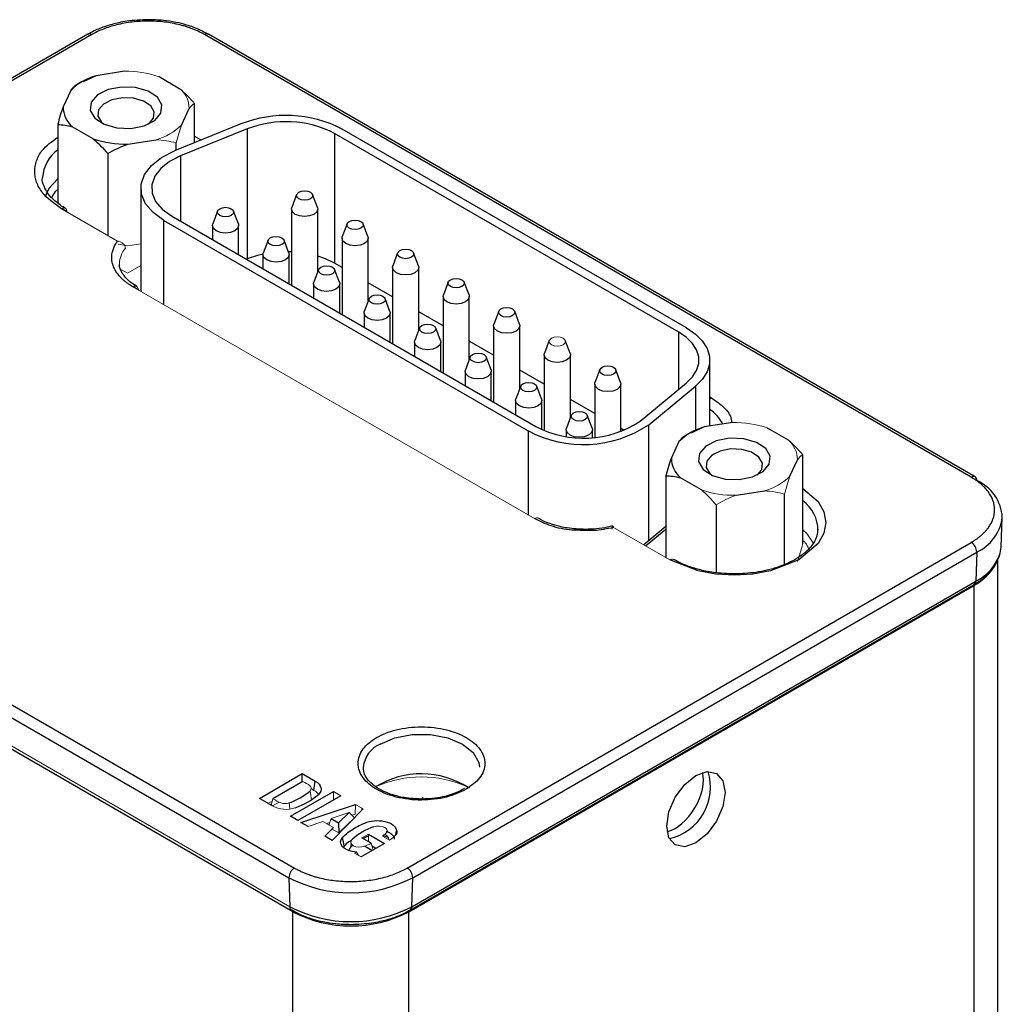
# Model space of a CAD drawing. Units: inches. Extents: x 1.5 to 16.8, y 0.9 to 10.
# Drawn here: x 14.8 to 15.5, y 6.9 to 7.7 of the extents above; entities that cross this region are included whole.
import ezdxf

# ---------------------------------------------------------------- set-up
doc = ezdxf.new("R2010")
doc.units = ezdxf.units.IN
doc.header["$MEASUREMENT"] = 0

msp = doc.modelspace()

# ---------------------------------------------------------------- linework, layer by layer
at = {"color": 7, "linetype": 'Continuous', "lineweight": 25}
for p, q in [((14.84755, 7.6797), (14.41744, 7.4314)), ((14.9393, 7.67978), (14.93946, 7.6797)), ((15.52407, 7.34221), (14.93946, 7.6797)), ((14.8505, 7.67941), (14.42039, 7.43111)), ((15.52112, 7.34191), (14.9365, 7.67941)), ((14.87536, 7.65142), (14.85369, 7.64807)), ((14.84262, 7.64329), (14.83845, 7.64088)), ((14.85369, 7.64807), (14.8438, 7.6434)), ((14.90175, 7.64734), (14.91762, 7.63818)), ((14.83437, 7.63691), (14.82856, 7.6244)), ((14.91888, 7.61043), (14.92469, 7.62294)), ((14.92877, 7.59697), (14.92877, 7.62692)), ((14.82448, 7.61078), (14.82448, 7.55106)), ((14.8515, 7.60001), (14.83563, 7.60917)), ((14.96425, 7.61131), (14.91351, 7.5908)), ((14.96896, 7.60744), (14.91822, 7.58693)), ((14.96896, 7.60744), (14.96896, 7.50847)), ((15.30404, 7.45577), (15.04135, 7.60742)), ((14.87789, 7.59593), (14.89956, 7.59928)), ((15.29824, 7.45243), (15.03555, 7.60407)), ((15.03555, 7.60407), (15.03555, 7.50511)), ((14.9148, 7.59132), (14.9148, 7.59681)), ((14.86265, 7.58875), (14.86265, 7.52631)), ((14.88784, 7.56234), (14.88784, 7.48364)), ((15.00664, 7.55742), (15.00297, 7.54768)), ((15.02252, 7.54768), (15.01885, 7.55742)), ((14.94635, 7.54487), (14.94269, 7.53512)), ((14.96224, 7.53512), (14.95857, 7.54487)), ((15.00274, 7.54645), (15.00274, 7.4883)), ((15.02274, 7.49856), (15.02274, 7.54645)), ((14.90547, 7.53776), (15.18337, 7.37734)), ((14.91127, 7.54111), (15.18917, 7.38068)), ((14.94246, 7.5339), (14.94246, 7.5231)), ((14.96246, 7.51156), (14.96246, 7.5339)), ((15.04517, 7.53518), (15.04151, 7.52543)), ((15.06105, 7.52543), (15.05739, 7.53518)), ((14.98491, 7.52261), (14.98125, 7.51286)), ((15.00079, 7.51286), (14.99713, 7.52261)), ((15.04128, 7.5242), (15.04128, 7.46606)), ((15.06128, 7.47631), (15.06128, 7.5242)), ((14.96896, 7.50847), (14.96828, 7.5082)), ((14.98102, 7.51164), (14.98102, 7.50084)), ((15.00274, 7.51381), (15.00041, 7.51389)), ((15.00102, 7.4893), (15.00102, 7.51164)), ((15.08371, 7.51293), (15.08005, 7.50318)), ((15.09959, 7.50318), (15.09593, 7.51293)), ((15.02343, 7.50038), (15.01976, 7.49063)), ((15.04128, 7.5018), (15.03555, 7.50511)), ((15.03931, 7.49063), (15.03565, 7.50038)), ((15.07982, 7.50196), (15.07982, 7.44381)), ((15.09982, 7.45406), (15.09982, 7.50196)), ((15.01954, 7.48941), (15.01954, 7.47861)), ((15.03954, 7.46706), (15.03954, 7.48941)), ((15.07982, 7.47955), (15.06128, 7.49025)), ((15.12225, 7.49068), (15.11858, 7.48094)), ((15.13813, 7.48094), (15.13446, 7.49068)), ((15.06197, 7.47813), (15.0583, 7.46838)), ((15.07785, 7.46838), (15.07418, 7.47813)), ((15.11836, 7.47971), (15.11836, 7.42156)), ((15.13836, 7.43182), (15.13836, 7.47971)), ((15.05807, 7.46716), (15.05807, 7.45636)), ((15.07807, 7.44482), (15.07807, 7.46716)), ((15.11836, 7.45731), (15.09982, 7.46801)), ((15.16079, 7.46844), (15.15712, 7.45869)), ((15.17667, 7.45869), (15.173, 7.46844)), ((15.1005, 7.45588), (15.09684, 7.44614)), ((15.11638, 7.44614), (15.11272, 7.45588)), ((15.15689, 7.45746), (15.15689, 7.39932)), ((15.17689, 7.40957), (15.17689, 7.45746)), ((15.09661, 7.44491), (15.09661, 7.43412)), ((15.11661, 7.42257), (15.11661, 7.44491)), ((15.15689, 7.43506), (15.13836, 7.44576)), ((15.19932, 7.44619), (15.19566, 7.43644)), ((15.2152, 7.43644), (15.21154, 7.44619)), ((15.13904, 7.43364), (15.13538, 7.42389)), ((15.15492, 7.42389), (15.15126, 7.43364)), ((15.19543, 7.43522), (15.19543, 7.3776)), ((15.21543, 7.38732), (15.21543, 7.43522)), ((15.32167, 7.38092), (15.32167, 7.4312)), ((15.13515, 7.42266), (15.13515, 7.41187)), ((15.15515, 7.40032), (15.15515, 7.42266)), ((15.19543, 7.41281), (15.17689, 7.42351)), ((15.23786, 7.42394), (15.2342, 7.41419)), ((15.25374, 7.41419), (15.25008, 7.42394)), ((15.17758, 7.41139), (15.17391, 7.40164)), ((15.19346, 7.40164), (15.18979, 7.41139)), ((15.23397, 7.41297), (15.23397, 7.37225)), ((15.25397, 7.37662), (15.25397, 7.41297)), ((15.26854, 7.38469), (15.30406, 7.41398)), ((15.27525, 7.38198), (15.31078, 7.41127)), ((15.17369, 7.40042), (15.17369, 7.38962)), ((15.19369, 7.37836), (15.19369, 7.40042)), ((15.23397, 7.39056), (15.21543, 7.40127)), ((15.21612, 7.38914), (15.21245, 7.3794)), ((15.232, 7.3794), (15.22833, 7.38914)), ((14.42039, 7.38146), (15.00501, 7.04397)), ((15.31755, 7.38028), (15.30766, 7.37562)), ((15.33923, 7.38363), (15.31755, 7.38028)), ((15.36562, 7.37955), (15.38148, 7.37039)), ((14.41622, 7.37406), (15.00083, 7.03657)), ((15.21222, 7.37817), (15.21222, 7.37295)), ((15.23222, 7.37211), (15.23222, 7.37817)), ((15.25644, 7.37759), (15.25397, 7.37902)), ((15.30649, 7.37551), (15.30231, 7.3731)), ((15.29823, 7.36913), (15.29243, 7.35662)), ((15.39264, 7.2913), (15.39264, 7.35913)), ((15.38275, 7.34265), (15.38855, 7.35516)), ((15.00381, 7.01063), (14.41833, 7.34862)), ((15.28835, 7.343), (15.28835, 7.28056)), ((15.31536, 7.33223), (15.2995, 7.34138)), ((15.34175, 7.32814), (15.36343, 7.3315)), ((15.37866, 7.27548), (15.37866, 7.32903)), ((15.32652, 7.32096), (15.32652, 7.2692)), ((15.54385, 7.28866), (15.54481, 7.31115)), ((15.28835, 7.30429), (15.27142, 7.29033)), ((15.09101, 7.04397), (15.52112, 7.29227)), ((15.09518, 7.03657), (15.52529, 7.28487)), ((15.52529, 7.28487), (15.52461, 7.26276)), ((15.54314, 7.28395), (15.54385, 7.28866)), ((15.54149, 6.52194), (15.54149, 7.27958)), ((15.0922, 7.01063), (15.52318, 7.25943)), ((15.09328, 7.01192), (15.52339, 7.26022)), ((15.0945, 7.01446), (15.52461, 7.26276)), ((14.97829, 7.09707), (15.01094, 7.11592)), ((15.01142, 7.10994), (14.98865, 7.0968)), ((15.01094, 7.11592), (15.02088, 7.11018)), ((15.01094, 7.10966), (15.01094, 7.11592)), ((15.01992, 7.10317), (15.02088, 7.11018)), ((15.00196, 7.08341), (15.03472, 7.10233)), ((15.13805, 7.1057), (15.13805, 7.10477)), ((14.98823, 7.09133), (14.97829, 7.09707)), ((15.04034, 7.09909), (15.00757, 7.08017)), ((15.1027, 7.09801), (15.1027, 7.09658)), ((15.00999, 7.07877), (15.05153, 7.09245)), ((15.05745, 7.08903), (15.03387, 7.06499)), ((15.05646, 7.0896), (15.05645, 7.08953)), ((15.05645, 7.08953), (15.05648, 7.08805)), ((15.00757, 7.08017), (15.00196, 7.08341)), ((15.03307, 7.08161), (15.03857, 7.07843)), ((15.03857, 7.07843), (15.04672, 7.08632)), ((15.01554, 7.07557), (15.00999, 7.07877)), ((15.03857, 7.07843), (15.03885, 7.07071)), ((15.0823, 7.06944), (15.0829, 7.0723)), ((15.03387, 7.06499), (15.02822, 7.06825)), ((15.06349, 7.0629), (15.05645, 7.06697)), ((15.06148, 7.06987), (15.07374, 7.06278)), ((15.07288, 7.06886), (15.07668, 7.06723)), ((15.04293, 7.06065), (15.04221, 7.05972)), ((15.07374, 7.06278), (15.0558, 7.05242)), ((15.06413, 7.05724), (15.05841, 7.06054)), ((15.06414, 7.06077), (15.06719, 7.059)), ((15.00083, 7.03657), (15.00151, 7.01446)), ((15.0945, 7.01446), (15.09518, 7.03657)), ((15.00381, 5.4941), (15.00381, 7.01063))]:
    msp.add_line(p, q, dxfattribs=at)
at = {"color": 144, "linetype": 'Continuous', "lineweight": 18}
for p, q in [((14.92877, 7.60191), (14.93381, 7.59901)), ((14.87014, 7.52199), (14.82739, 7.54667)), ((14.83157, 7.54425), (14.83156, 7.54442)), ((14.87789, 7.51845), (14.87056, 7.51964)), ((14.88784, 7.51999), (14.87789, 7.51845)), ((14.87258, 7.50042), (14.87781, 7.4974)), ((14.88784, 7.50328), (14.87781, 7.4974)), ((15.18804, 7.31034), (14.88181, 7.48712)), ((14.88599, 7.48488), (14.88221, 7.48733)), ((15.32167, 7.40322), (15.32303, 7.40244)), ((14.4169, 7.35195), (15.00151, 7.01446)), ((15.29118, 7.27892), (15.24843, 7.3036)), ((15.01764, 7.10449), (15.01992, 7.10317)), ((15.03472, 7.10233), (15.04034, 7.09909)), ((15.03472, 7.09584), (15.03472, 7.10233)), ((14.98817, 7.09522), (14.98484, 7.09329)), ((14.98865, 7.0968), (14.98717, 7.09194)), ((14.99332, 7.0942), (14.98829, 7.09129)), ((15.00101, 7.09363), (15.00148, 7.08902)), ((15.05129, 7.08502), (15.05153, 7.09245)), ((15.05153, 7.09245), (15.05745, 7.08903)), ((15.0267, 7.07946), (15.01554, 7.07557)), ((15.0348, 7.07478), (15.0267, 7.07946)), ((15.03307, 7.08161), (15.03134, 7.07678)), ((15.04672, 7.08632), (15.03307, 7.08161)), ((15.05073, 7.0822), (15.03885, 7.07071)), ((15.05073, 7.0822), (15.04672, 7.08632)), ((15.05129, 7.08502), (15.04879, 7.0842)), ((15.02822, 7.06825), (15.0348, 7.07478)), ((15.03202, 7.07867), (15.0295, 7.07784)), ((15.03885, 7.07071), (15.0337, 7.07369)), ((15.05645, 7.06697), (15.06148, 7.06987)), ((15.06148, 7.06407), (15.06148, 7.06987)), ((15.07739, 7.06525), (15.07207, 7.06832)), ((15.04831, 7.06258), (15.04773, 7.05968)), ((15.05841, 7.06054), (15.0584, 7.06057)), ((15.06504, 7.05776), (15.06349, 7.06291)), ((15.05083, 7.05529), (15.0523, 7.05615)), ((15.0558, 7.05242), (15.05083, 7.05529)), ((15.0523, 7.05615), (15.05398, 7.05347)), ((15.05537, 7.05267), (15.05639, 7.05276))]:
    msp.add_line(p, q, dxfattribs=at)
at = {"color": 8, "linetype": 'Continuous', "lineweight": 25}
for p, q in [((14.91822, 7.58693), (14.91822, 7.5371)), ((14.83156, 7.54442), (14.82835, 7.54642)), ((14.90547, 7.47346), (14.90547, 7.53776)), ((15.29824, 7.40918), (15.29824, 7.45243)), ((15.31078, 7.41127), (15.31078, 7.37771)), ((15.27525, 7.29349), (15.27525, 7.38198)), ((15.18337, 7.37734), (15.18337, 7.31304)), ((15.27277, 7.28956), (15.28835, 7.3024)), ((15.52318, 7.25943), (15.52318, 6.52281)), ((15.0922, 5.52735), (15.0922, 7.01063))]:
    msp.add_line(p, q, dxfattribs=at)
at = {"color": 7, "linetype": 'Continuous', "lineweight": 25, "flags": 128}
for points in [[(14.86949, 7.6083), (14.88022, 7.6079), (14.89041, 7.60989), (14.89849, 7.61399), (14.90325, 7.61955), (14.90395, 7.62575), (14.90049, 7.63163), (14.8934, 7.63629), (14.88376, 7.63904), (14.87303, 7.63945), (14.86285, 7.63745), (14.85476, 7.63336), (14.85001, 7.62779), (14.8493, 7.6216), (14.85276, 7.61572), (14.85985, 7.61105), (14.86949, 7.6083)], [(14.88223, 7.63092), (14.8738, 7.63124), (14.8658, 7.62968), (14.85945, 7.62646), (14.85571, 7.62209), (14.85516, 7.61722), (14.85787, 7.6126), (14.85948, 7.61122)], [(14.89378, 7.61122), (14.8938, 7.61124), (14.89754, 7.61561), (14.89809, 7.62048), (14.89538, 7.6251), (14.88981, 7.62877), (14.88223, 7.63092)], [(14.90547, 7.53776), (14.89727, 7.54366), (14.89147, 7.55045), (14.88836, 7.5578), (14.88807, 7.56537), (14.89063, 7.57279), (14.89591, 7.57971), (14.90366, 7.58582), (14.91351, 7.5908)], [(14.91822, 7.58693), (14.9097, 7.58262), (14.90301, 7.57735), (14.89845, 7.57136), (14.89624, 7.56495), (14.89649, 7.55842), (14.89918, 7.55207), (14.90419, 7.54621), (14.91127, 7.54111)], [(14.8129, 7.56955), (14.81288, 7.57046), (14.81288, 7.57057)], [(15.01716, 7.55921), (15.01852, 7.55804), (15.01899, 7.55666), (15.01852, 7.55528), (15.01716, 7.55411), (15.01514, 7.55333), (15.01274, 7.55305), (15.01035, 7.55333), (15.00833, 7.55411), (15.00697, 7.55528), (15.00649, 7.55666), (15.00697, 7.55804), (15.00833, 7.55921), (15.01035, 7.55999), (15.01274, 7.56027), (15.01514, 7.55999), (15.01716, 7.55921)], [(14.95688, 7.54666), (14.95824, 7.54549), (14.95871, 7.54411), (14.95824, 7.54273), (14.95688, 7.54156), (14.95485, 7.54077), (14.95246, 7.5405), (14.95007, 7.54077), (14.94804, 7.54156), (14.94669, 7.54273), (14.94621, 7.54411), (14.94669, 7.54549), (14.94804, 7.54666), (14.95007, 7.54744), (14.95246, 7.54772), (14.95485, 7.54744), (14.95688, 7.54666)], [(15.02252, 7.54768), (15.02274, 7.54645), (15.02198, 7.54424), (15.01982, 7.54237), (15.01657, 7.54112), (15.01274, 7.54068), (15.00892, 7.54112), (15.00567, 7.54237), (15.00351, 7.54424), (15.00274, 7.54645), (15.00297, 7.54768)], [(15.0557, 7.53696), (15.05706, 7.53579), (15.05753, 7.53441), (15.05706, 7.53303), (15.0557, 7.53186), (15.05367, 7.53108), (15.05128, 7.5308), (15.04889, 7.53108), (15.04686, 7.53186), (15.04551, 7.53303), (15.04503, 7.53441), (15.04551, 7.53579), (15.04686, 7.53696), (15.04889, 7.53775), (15.05128, 7.53802), (15.05367, 7.53775), (15.0557, 7.53696)], [(14.96224, 7.53512), (14.96246, 7.5339), (14.9617, 7.53169), (14.95953, 7.52982), (14.95629, 7.52857), (14.95246, 7.52813), (14.94864, 7.52857), (14.94539, 7.52982), (14.94322, 7.53169), (14.94246, 7.5339), (14.94269, 7.53512)], [(14.99544, 7.5244), (14.9968, 7.52323), (14.99727, 7.52185), (14.9968, 7.52047), (14.99544, 7.5193), (14.99341, 7.51851), (14.99102, 7.51824), (14.98863, 7.51851), (14.9866, 7.5193), (14.98525, 7.52047), (14.98477, 7.52185), (14.98525, 7.52323), (14.9866, 7.5244), (14.98863, 7.52518), (14.99102, 7.52546), (14.99341, 7.52518), (14.99544, 7.5244)], [(15.06105, 7.52543), (15.06128, 7.5242), (15.06052, 7.522), (15.05835, 7.52012), (15.05511, 7.51887), (15.05128, 7.51843), (15.04746, 7.51887), (15.04421, 7.52012), (15.04204, 7.522), (15.04128, 7.5242), (15.04151, 7.52543)], [(15.09424, 7.51472), (15.09559, 7.51355), (15.09607, 7.51216), (15.09559, 7.51078), (15.09424, 7.50961), (15.09221, 7.50883), (15.08982, 7.50856), (15.08743, 7.50883), (15.0854, 7.50961), (15.08405, 7.51078), (15.08357, 7.51216), (15.08405, 7.51355), (15.0854, 7.51472), (15.08743, 7.5155), (15.08982, 7.51577), (15.09221, 7.5155), (15.09424, 7.51472)], [(14.98105, 7.5121), (14.9768, 7.51109), (14.96896, 7.50847)], [(15.00079, 7.51286), (15.00102, 7.51164), (15.00026, 7.50943), (14.99809, 7.50756), (14.99485, 7.50631), (14.99102, 7.50587), (14.9872, 7.50631), (14.98395, 7.50756), (14.98178, 7.50943), (14.98102, 7.51164), (14.98125, 7.51286)], [(15.03555, 7.50511), (15.02861, 7.50847), (15.02274, 7.51052)], [(15.03396, 7.50216), (15.03531, 7.50099), (15.03579, 7.49961), (15.03531, 7.49823), (15.03396, 7.49706), (15.03193, 7.49628), (15.02954, 7.49601), (15.02715, 7.49628), (15.02512, 7.49706), (15.02376, 7.49823), (15.02329, 7.49961), (15.02376, 7.50099), (15.02512, 7.50216), (15.02715, 7.50295), (15.02954, 7.50322), (15.03193, 7.50295), (15.03396, 7.50216)], [(15.09959, 7.50318), (15.09982, 7.50196), (15.09906, 7.49975), (15.09689, 7.49788), (15.09365, 7.49662), (15.08982, 7.49618), (15.08599, 7.49662), (15.08275, 7.49788), (15.08058, 7.49975), (15.07982, 7.50196), (15.08005, 7.50318)], [(15.13278, 7.49247), (15.13413, 7.4913), (15.13461, 7.48992), (15.13413, 7.48854), (15.13278, 7.48737), (15.13075, 7.48658), (15.12836, 7.48631), (15.12597, 7.48658), (15.12394, 7.48737), (15.12258, 7.48854), (15.12211, 7.48992), (15.12258, 7.4913), (15.12394, 7.49247), (15.12597, 7.49325), (15.12836, 7.49353), (15.13075, 7.49325), (15.13278, 7.49247)], [(15.03931, 7.49063), (15.03954, 7.48941), (15.03878, 7.4872), (15.03661, 7.48532), (15.03336, 7.48407), (15.02954, 7.48363), (15.02571, 7.48407), (15.02247, 7.48532), (15.0203, 7.4872), (15.01954, 7.48941), (15.01976, 7.49063)], [(15.07249, 7.47992), (15.07385, 7.47875), (15.07432, 7.47737), (15.07385, 7.47599), (15.07249, 7.47481), (15.07047, 7.47403), (15.06807, 7.47376), (15.06568, 7.47403), (15.06366, 7.47481), (15.0623, 7.47599), (15.06182, 7.47737), (15.0623, 7.47875), (15.06366, 7.47992), (15.06568, 7.4807), (15.06807, 7.48097), (15.07047, 7.4807), (15.07249, 7.47992)], [(15.13813, 7.48094), (15.13836, 7.47971), (15.1376, 7.4775), (15.13543, 7.47563), (15.13218, 7.47438), (15.12836, 7.47394), (15.12453, 7.47438), (15.12129, 7.47563), (15.11912, 7.4775), (15.11836, 7.47971), (15.11858, 7.48094)], [(15.17131, 7.47022), (15.17267, 7.46905), (15.17314, 7.46767), (15.17267, 7.46629), (15.17131, 7.46512), (15.16929, 7.46434), (15.16689, 7.46406), (15.1645, 7.46434), (15.16247, 7.46512), (15.16112, 7.46629), (15.16064, 7.46767), (15.16112, 7.46905), (15.16247, 7.47022), (15.1645, 7.471), (15.16689, 7.47128), (15.16929, 7.471), (15.17131, 7.47022)], [(15.07785, 7.46838), (15.07807, 7.46716), (15.07731, 7.46495), (15.07515, 7.46308), (15.0719, 7.46183), (15.06807, 7.46139), (15.06425, 7.46183), (15.061, 7.46308), (15.05884, 7.46495), (15.05807, 7.46716), (15.0583, 7.46838)], [(15.11103, 7.45767), (15.11239, 7.4565), (15.11286, 7.45512), (15.11239, 7.45374), (15.11103, 7.45257), (15.109, 7.45179), (15.10661, 7.45151), (15.10422, 7.45179), (15.10219, 7.45257), (15.10084, 7.45374), (15.10036, 7.45512), (15.10084, 7.4565), (15.10219, 7.45767), (15.10422, 7.45845), (15.10661, 7.45873), (15.109, 7.45845), (15.11103, 7.45767)], [(15.17667, 7.45869), (15.17689, 7.45746), (15.17613, 7.45525), (15.17397, 7.45338), (15.17072, 7.45213), (15.16689, 7.45169), (15.16307, 7.45213), (15.15982, 7.45338), (15.15766, 7.45525), (15.15689, 7.45746), (15.15712, 7.45869)], [(15.30404, 7.45577), (15.31078, 7.45113), (15.31603, 7.44589), (15.31962, 7.4402), (15.32144, 7.43423), (15.32144, 7.42817), (15.31962, 7.42221), (15.31603, 7.41651), (15.31078, 7.41127)], [(15.30406, 7.41398), (15.3086, 7.41851), (15.3117, 7.42343), (15.31327, 7.42858), (15.31327, 7.43382), (15.3117, 7.43897), (15.3086, 7.44389), (15.30406, 7.44842), (15.29824, 7.45243)], [(15.11638, 7.44614), (15.11661, 7.44491), (15.11585, 7.4427), (15.11368, 7.44083), (15.11044, 7.43958), (15.10661, 7.43914), (15.10279, 7.43958), (15.09954, 7.44083), (15.09737, 7.4427), (15.09661, 7.44491), (15.09684, 7.44614)], [(15.14957, 7.43542), (15.15092, 7.43425), (15.1514, 7.43287), (15.15092, 7.43149), (15.14957, 7.43032), (15.14754, 7.42954), (15.14515, 7.42926), (15.14276, 7.42954), (15.14073, 7.43032), (15.13938, 7.43149), (15.1389, 7.43287), (15.13938, 7.43425), (15.14073, 7.43542), (15.14276, 7.43621), (15.14515, 7.43648), (15.14754, 7.43621), (15.14957, 7.43542)], [(15.2152, 7.43644), (15.21543, 7.43522), (15.21467, 7.43301), (15.2125, 7.43113), (15.20926, 7.42988), (15.20543, 7.42944), (15.2016, 7.42988), (15.19836, 7.43113), (15.19619, 7.43301), (15.19543, 7.43522), (15.19566, 7.43644)], [(15.24839, 7.42573), (15.24974, 7.42456), (15.25022, 7.42318), (15.24974, 7.4218), (15.24839, 7.42062), (15.24636, 7.41984), (15.24397, 7.41957), (15.24158, 7.41984), (15.23955, 7.42062), (15.23819, 7.4218), (15.23772, 7.42318), (15.23819, 7.42456), (15.23955, 7.42573), (15.24158, 7.42651), (15.24397, 7.42678), (15.24636, 7.42651), (15.24839, 7.42573)], [(15.15492, 7.42389), (15.15515, 7.42266), (15.15439, 7.42046), (15.15222, 7.41858), (15.14898, 7.41733), (15.14515, 7.41689), (15.14132, 7.41733), (15.13808, 7.41858), (15.13591, 7.42046), (15.13515, 7.42266), (15.13538, 7.42389)], [(15.18811, 7.41318), (15.18946, 7.41201), (15.18994, 7.41062), (15.18946, 7.40924), (15.18811, 7.40807), (15.18608, 7.40729), (15.18369, 7.40702), (15.18129, 7.40729), (15.17927, 7.40807), (15.17791, 7.40924), (15.17744, 7.41062), (15.17791, 7.41201), (15.17927, 7.41318), (15.18129, 7.41396), (15.18369, 7.41423), (15.18608, 7.41396), (15.18811, 7.41318)], [(15.25374, 7.41419), (15.25397, 7.41297), (15.25321, 7.41076), (15.25104, 7.40889), (15.2478, 7.40764), (15.24397, 7.4072), (15.24014, 7.40764), (15.2369, 7.40889), (15.23473, 7.41076), (15.23397, 7.41297), (15.2342, 7.41419)], [(15.19346, 7.40164), (15.19369, 7.40042), (15.19293, 7.39821), (15.19076, 7.39634), (15.18751, 7.39508), (15.18369, 7.39464), (15.17986, 7.39508), (15.17662, 7.39634), (15.17445, 7.39821), (15.17369, 7.40042), (15.17391, 7.40164)], [(15.22664, 7.39093), (15.228, 7.38976), (15.22847, 7.38838), (15.228, 7.387), (15.22664, 7.38583), (15.22462, 7.38504), (15.22222, 7.38477), (15.21983, 7.38504), (15.2178, 7.38583), (15.21645, 7.387), (15.21597, 7.38838), (15.21645, 7.38976), (15.2178, 7.39093), (15.21983, 7.39171), (15.22222, 7.39199), (15.22462, 7.39171), (15.22664, 7.39093)], [(15.232, 7.3794), (15.23222, 7.37817), (15.23146, 7.37596), (15.2293, 7.37409), (15.22605, 7.37284), (15.22222, 7.3724), (15.2184, 7.37284), (15.21515, 7.37409), (15.21299, 7.37596), (15.21222, 7.37817), (15.21245, 7.3794)], [(15.33336, 7.34052), (15.34409, 7.34012), (15.35427, 7.34211), (15.36235, 7.3462), (15.36711, 7.35177), (15.36781, 7.35797), (15.36436, 7.36384), (15.35727, 7.36851), (15.34762, 7.37126), (15.33689, 7.37166), (15.32671, 7.36967), (15.31863, 7.36557), (15.31387, 7.36001), (15.31317, 7.35381), (15.31662, 7.34793), (15.32371, 7.34327), (15.33336, 7.34052)], [(15.34609, 7.36314), (15.33766, 7.36346), (15.32966, 7.36189), (15.32331, 7.35868), (15.31957, 7.3543), (15.31902, 7.34943), (15.32174, 7.34482), (15.32334, 7.34343)], [(15.35764, 7.34343), (15.35767, 7.34346), (15.36141, 7.34783), (15.36196, 7.3527), (15.35924, 7.35732), (15.35367, 7.36098), (15.34609, 7.36314)], [(15.31117, 7.11454), (15.31969, 7.1175), (15.32692, 7.1161), (15.33175, 7.11054), (15.33344, 7.10168), (15.33175, 7.09086), (15.32692, 7.07972), (15.31969, 7.06998), (15.31117, 7.0631), (15.30265, 7.06014), (15.29542, 7.06154), (15.29059, 7.0671), (15.2889, 7.07596), (15.29059, 7.08678), (15.29542, 7.09791), (15.30265, 7.10766), (15.31117, 7.11454)], [(15.02088, 7.11018), (15.02249, 7.10917), (15.02378, 7.10802), (15.02471, 7.10676), (15.02526, 7.10542), (15.0254, 7.10405), (15.02514, 7.10269), (15.02448, 7.10137), (15.02343, 7.10014)], [(15.0523, 7.05615), (15.04909, 7.05656), (15.04615, 7.0574), (15.04365, 7.05863), (15.04175, 7.06017), (15.04056, 7.06194), (15.04014, 7.06382), (15.04053, 7.0657), (15.04171, 7.06747)], [(15.04947, 7.06127), (15.04935, 7.06117), (15.04773, 7.05968)], [(15.0928, 7.01172), (15.09323, 7.01189), (15.09328, 7.01192)]]:
    msp.add_lwpolyline(points, dxfattribs=at)
at = {"color": 8, "linetype": 'Continuous', "lineweight": 25, "flags": 128}
for points in [[(14.82448, 7.56953), (14.81775, 7.56196), (14.81485, 7.55592)], [(15.39264, 7.33334), (15.4044, 7.32334), (15.4087, 7.31553), (15.41013, 7.30737), (15.4087, 7.29921), (15.4044, 7.29139), (15.38972, 7.27892), (15.36813, 7.27045), (15.35459, 7.26797), (15.34045, 7.26714), (15.32633, 7.26797), (15.31278, 7.27045), (15.29118, 7.27892), (15.29118, 7.27892)], [(15.52339, 7.26022), (15.52334, 7.26019), (15.52333, 7.26018)], [(15.07046, 7.13853), (15.08169, 7.14325), (15.0949, 7.14572), (15.1088, 7.14572), (15.12201, 7.14325), (15.13324, 7.13853), (15.14141, 7.13204), (15.1457, 7.12442), (15.14624, 7.12088)]]:
    msp.add_lwpolyline(points, dxfattribs=at)
at = {"color": 144, "linetype": 'Continuous', "lineweight": 18, "flags": 128}
for points in [[(15.20985, 7.44797), (15.21121, 7.4468), (15.21168, 7.44542), (15.21121, 7.44404), (15.20985, 7.44287), (15.20782, 7.44209), (15.20543, 7.44182), (15.20304, 7.44209), (15.20101, 7.44287), (15.19966, 7.44404), (15.19918, 7.44542), (15.19966, 7.4468), (15.20101, 7.44797), (15.20304, 7.44876), (15.20543, 7.44903), (15.20782, 7.44876), (15.20985, 7.44797)], [(15.32167, 7.40139), (15.32223, 7.40189), (15.32303, 7.40244)], [(15.40113, 7.29105), (15.39564, 7.29893), (15.39264, 7.30178)], [(15.0745, 7.07003), (15.07547, 7.07122), (15.07568, 7.07252), (15.07511, 7.07378), (15.07382, 7.07486), (15.07198, 7.07562), (15.06979, 7.07596), (15.06754, 7.07586), (15.06548, 7.07532)], [(15.04893, 7.0657), (15.0481, 7.06449), (15.04802, 7.06319), (15.04869, 7.06196), (15.05004, 7.06092), (15.05192, 7.0602), (15.0541, 7.05989), (15.05634, 7.06001), (15.05837, 7.06056)], [(15.04773, 7.05968), (15.04674, 7.05822), (15.04657, 7.05725)]]:
    msp.add_lwpolyline(points, dxfattribs=at)
at = {"color": 7, "linetype": 'Continuous', "lineweight": 25}
for centre, radius, start, end in [((14.84877, 7.677), 0.00296, 54.26004, 114.4295), ((14.86576, 7.60485), 0.04487, 105.60407, 134.39056), ((14.84847, 7.62438), 0.0199, 179.94117, 229.85576), ((14.99847, 7.52358), 0.09417, 62.91122, 111.30612), ((14.99851, 7.53166), 0.08134, 62.91122, 111.30612), ((14.87622, 7.67245), 0.07654, 251.16068, 271.25325), ((15.22545, 7.45615), 0.08934, 241.90196, 303.88071), ((15.22552, 7.44876), 0.07717, 241.90196, 303.88071), ((15.32962, 7.33707), 0.04487, 105.60407, 134.39056), ((15.31233, 7.3566), 0.0199, 179.94117, 229.85576), ((15.52232, 7.33977), 0.003, 351.67152, 54.36266), ((15.51231, 7.30949), 0.03254, 2.9199, 66.49213), ((15.51627, 7.28465), 0.00902, 1.34483, 57.50033), ((15.5045, 7.29469), 0.0399, 297.91196, 325.46639), ((15.52174, 7.26258), 0.00288, 305.03294, 3.57447), ((15.28206, 7.10562), 0.0402, 282.74327, 17.26211), ((15.10179, 7.04998), 0.06581, 56.9039, 121.99242), ((14.98341, 7.14247), 0.05191, 289.81444, 310.18017), ((14.98724, 7.14227), 0.05554, 289.32937, 310.66525), ((15.07836, 7.03411), 0.04317, 107.36817, 132.98529), ((15.08121, 7.01979), 0.05241, 112.11503, 117.09396), ((15.00985, 7.03636), 0.00902, 122.49967, 178.65517), ((15.08616, 7.03636), 0.00902, 1.34483, 57.50033), ((15.04801, 7.12762), 0.10254, 242.60967, 297.39033), ((15.04801, 7.10419), 0.10106, 242.60967, 297.39033), ((15.04801, 7.09592), 0.09606, 242.60967, 297.39033)]:
    msp.add_arc(centre, radius, start, end, dxfattribs=at)
at = {"color": 8, "linetype": 'Continuous', "lineweight": 25}
for centre, radius, start, end in [((14.93826, 7.67693), 0.00303, 69.92114, 125.34454), ((14.84197, 7.56827), 0.02918, 126.82922, 175.48963), ((15.30663, 7.37011), 0.0279, 26.2846, 57.37755), ((15.52285, 7.33951), 0.00296, 65.5705, 125.73996), ((15.37679, 7.30154), 0.02739, 359.37858, 54.65452), ((15.51119, 7.31573), 0.03393, 294.55701, 352.24033), ((15.50931, 7.29483), 0.03554, 295.50811, 342.17154), ((15.07907, 7.11858), 0.02173, 113.34949, 173.9164), ((15.09163, 7.01428), 0.00288, 305.03294, 3.57447)]:
    msp.add_arc(centre, radius, start, end, dxfattribs=at)
at = {"color": 144, "linetype": 'Continuous', "lineweight": 18}
for centre, radius, start, end in [((14.87704, 7.57489), 0.07654, 71.16068, 91.25325), ((14.90478, 7.62296), 0.0199, 359.94117, 49.85576), ((14.88749, 7.6425), 0.04487, 285.60407, 314.39056), ((14.82902, 7.5447), 0.00256, 353.7976, 129.65487), ((14.89043, 7.50452), 0.0188, 139.85365, 179.67176), ((14.88344, 7.48516), 0.00256, 353.7976, 129.65487), ((15.3409, 7.30711), 0.07654, 71.16068, 91.25325), ((15.36865, 7.35518), 0.0199, 359.94117, 49.85576), ((15.35136, 7.37471), 0.04487, 285.60407, 314.39056), ((15.34008, 7.40467), 0.07654, 251.16068, 271.25325), ((15.18975, 7.3081), 0.00282, 62.50713, 127.27754), ((15.29289, 7.27668), 0.00282, 62.67129, 127.26166), ((15.10185, 7.03015), 0.08332, 65.21663, 114.78337), ((15.01631, 7.09562), 0.00838, 32.32874, 64.43119), ((14.99859, 7.1102), 0.02152, 241.23471, 289.08625), ((15.04876, 7.10398), 0.0426, 303.17735, 307.1731), ((15.07275, 7.0653), 0.00432, 1.83672, 76.17006), ((15.0704, 7.07887), 0.01531, 297.18121, 324.05115), ((15.04812, 7.08975), 0.03094, 289.35564, 299.71746), ((15.00402, 7.01415), 0.00253, 172.98735, 260.26724)]:
    msp.add_arc(centre, radius, start, end, dxfattribs=at)
at = {"color": 7, "linetype": 'Continuous', "lineweight": 25}
msp.add_ellipse((15.29609, 7.09816), major_axis=(0.01531, 0.02523), ratio=0.562082, start_param=3.629722, end_param=5.813385, dxfattribs=at)
for points, knots in [([(14.8935, 7.69077), (14.88805, 7.69055), (14.88042, 7.69024), (14.8697, 7.68825), (14.86118, 7.68592), (14.85328, 7.68292), (14.8492, 7.68048), (14.84771, 7.67959)], [0, 0, 0, 0, 0.322378, 0.451663, 0.662984, 0.876907, 1, 1, 1, 1]), ([(14.9365, 7.67941), (14.93571, 7.67985), (14.93414, 7.68073), (14.93164, 7.68195), (14.92904, 7.6831), (14.92635, 7.68415), (14.92355, 7.68513), (14.92065, 7.68602), (14.91492, 7.68755), (14.90593, 7.68921), (14.89351, 7.68993), (14.88108, 7.68922), (14.87131, 7.68741), (14.86415, 7.68539), (14.85927, 7.68366), (14.85467, 7.68169), (14.85189, 7.68017), (14.8505, 7.67941)], [0, 0, 0, 0, 0.034551, 0.068856, 0.103014, 0.137125, 0.171292, 0.205614, 0.240191, 0.370055, 0.500029, 0.629892, 0.759866, 0.82015, 0.879906, 0.939676, 1, 1, 1, 1]), ([(14.93918, 7.67951), (14.93708, 7.68077), (14.93222, 7.68368), (14.92369, 7.68658), (14.91439, 7.6889), (14.90456, 7.69044), (14.89738, 7.69066), (14.8935, 7.69077)], [0, 0, 0, 0, 0.173115, 0.40104, 0.57472, 0.770119, 1, 1, 1, 1]), ([(14.82439, 7.55113), (14.82362, 7.55168), (14.82056, 7.55387), (14.81687, 7.55821), (14.81382, 7.56407), (14.81241, 7.5681), (14.81293, 7.57029), (14.81295, 7.57038)], [0, 0, 0, 0, 0.094563, 0.370967, 0.660528, 0.98627, 1, 1, 1, 1]), ([(14.83046, 7.54702), (14.82983, 7.54734), (14.82743, 7.54855), (14.82569, 7.55003), (14.82439, 7.55113)], [0, 0, 0, 0, 0.260417, 1, 1, 1, 1]), ([(14.88181, 7.48712), (14.88107, 7.48757), (14.87959, 7.48845), (14.87755, 7.48986), (14.87564, 7.49134), (14.87389, 7.49288), (14.87143, 7.49533), (14.86872, 7.49884), (14.86652, 7.5035), (14.86555, 7.5083), (14.86583, 7.51255), (14.86685, 7.51615), (14.86818, 7.51913), (14.86948, 7.52103), (14.87014, 7.52199)], [0, 0, 0, 0, 0.049034, 0.097833, 0.146561, 0.195385, 0.244471, 0.372168, 0.50003, 0.627727, 0.755588, 0.837152, 0.918365, 1, 1, 1, 1]), ([(14.8849, 7.48747), (14.88337, 7.48837), (14.87971, 7.49053), (14.87558, 7.49453), (14.87268, 7.49922), (14.87133, 7.50248), (14.87174, 7.50432), (14.87179, 7.50454)], [0, 0, 0, 0, 0.175606, 0.421036, 0.676283, 0.961592, 1, 1, 1, 1]), ([(15.52112, 7.29227), (15.52188, 7.29272), (15.52341, 7.29363), (15.52553, 7.29507), (15.52751, 7.29657), (15.52934, 7.29813), (15.53103, 7.29974), (15.53257, 7.30142), (15.53523, 7.30473), (15.53811, 7.30992), (15.53934, 7.31709), (15.53811, 7.32426), (15.53498, 7.3299), (15.53149, 7.33403), (15.5285, 7.33685), (15.52507, 7.33951), (15.52244, 7.34111), (15.52112, 7.34191)], [0, 0, 0, 0, 0.034551, 0.068856, 0.103014, 0.137125, 0.171292, 0.205614, 0.240191, 0.370055, 0.500029, 0.629892, 0.759866, 0.82015, 0.879906, 0.939676, 1, 1, 1, 1]), ([(15.22687, 7.30214), (15.22219, 7.30235), (15.21564, 7.30263), (15.20663, 7.30443), (15.1997, 7.3065), (15.19409, 7.30876), (15.19166, 7.31034), (15.19112, 7.31069)], [0, 0, 0, 0, 0.347972, 0.486805, 0.711795, 0.936641, 1, 1, 1, 1]), ([(15.24768, 7.30477), (15.24639, 7.30443), (15.24247, 7.30339), (15.23544, 7.3024), (15.22969, 7.30223), (15.22687, 7.30214)], [0, 0, 0, 0, 0.198795, 0.606558, 1, 1, 1, 1]), ([(15.24843, 7.3036), (15.24336, 7.30256), (15.23463, 7.30077), (15.22545, 7.3013), (15.2216, 7.30152)], [0, 0, 0, 0, 0.580974, 1, 1, 1, 1]), ([(15.40411, 7.30221), (15.4038, 7.29966), (15.40324, 7.29508), (15.39869, 7.2884), (15.39256, 7.28271), (15.38441, 7.27762), (15.3752, 7.27369), (15.36571, 7.27099), (15.3545, 7.26879), (15.34598, 7.26845), (15.34045, 7.26823)], [0, 0, 0, 0, 0.159991, 0.28782, 0.408856, 0.524582, 0.652419, 0.749759, 0.837963, 1, 1, 1, 1]), ([(15.52322, 7.26033), (15.52459, 7.26108), (15.52885, 7.2634), (15.53452, 7.26838), (15.54019, 7.27519), (15.54206, 7.28045), (15.54301, 7.28313)], [0, 0, 0, 0, 0.1324523, 0.4131683, 0.7017745, 1, 1, 1, 1]), ([(15.34045, 7.26823), (15.3351, 7.26843), (15.32761, 7.26872), (15.31713, 7.27057), (15.30884, 7.27271), (15.3006, 7.27571), (15.29621, 7.27818), (15.29426, 7.27928)], [0, 0, 0, 0, 0.308998, 0.432747, 0.634382, 0.837508, 1, 1, 1, 1]), ([(15.10196, 7.09581), (15.10193, 7.09581), (15.09862, 7.09561), (15.09197, 7.09627), (15.07989, 7.09836), (15.06684, 7.10351), (15.05802, 7.11103), (15.05417, 7.11801), (15.05319, 7.12371), (15.05417, 7.12941), (15.05802, 7.13639), (15.06684, 7.14392), (15.07989, 7.14901), (15.09197, 7.15123), (15.10185, 7.1518), (15.11172, 7.15123), (15.12381, 7.14901), (15.13686, 7.14392), (15.14568, 7.13639), (15.14952, 7.12941), (15.15052, 7.12371), (15.1495, 7.11802), (15.14579, 7.11096), (15.13987, 7.10672), (15.13603, 7.10398)], [0, 0, 0, 0, 0.000433, 0.037619, 0.074846, 0.143228, 0.211611, 0.248797, 0.286024, 0.32321, 0.360436, 0.428819, 0.497202, 0.534388, 0.571614, 0.608801, 0.646027, 0.714409, 0.782792, 0.819978, 0.857205, 0.894391, 0.931617, 1, 1, 1, 1]), ([(15.10185, 7.09653), (15.0974, 7.09673), (15.09118, 7.09702), (15.0827, 7.09884), (15.07616, 7.10088), (15.06957, 7.10399), (15.06413, 7.10777), (15.06011, 7.1121), (15.05763, 7.11672), (15.05761, 7.11981), (15.0576, 7.12139)], [0, 0, 0, 0, 0.181451, 0.253686, 0.370543, 0.487047, 0.607924, 0.731664, 0.86268, 1, 1, 1, 1]), ([(15.13481, 7.10482), (15.13432, 7.10445), (15.13201, 7.10274), (15.12675, 7.10064), (15.11968, 7.09847), (15.11154, 7.0969), (15.10538, 7.09666), (15.10185, 7.09653)], [0, 0, 0, 0, 0.067153, 0.316418, 0.507141, 0.717593, 1, 1, 1, 1]), ([(15.04171, 7.06747), (15.04406, 7.06988), (15.04701, 7.07216), (15.05382, 7.07618), (15.05716, 7.07801), (15.06677, 7.08067), (15.07334, 7.08023), (15.0816, 7.07648), (15.08385, 7.07288), (15.08279, 7.06988)], [0, 0, 0, 0, 0.25, 0.25, 0.5, 0.5, 0.75, 0.75, 1, 1, 1, 1]), ([(15.08143, 7.06598), (15.08143, 7.06615), (15.08146, 7.06718), (15.07998, 7.06903), (15.07785, 7.07097), (15.07571, 7.07157), (15.07511, 7.07175)], [0, 0, 0, 0, 0.075193, 0.42794, 0.83716, 1, 1, 1, 1]), ([(15.04848, 7.06498), (15.0478, 7.06461), (15.04551, 7.06338), (15.04399, 7.06178), (15.04293, 7.06065)], [0, 0, 0, 0, 0.298245, 1, 1, 1, 1]), ([(15.00501, 7.04397), (15.00579, 7.04353), (15.00737, 7.04265), (15.00987, 7.04142), (15.01246, 7.04028), (15.01516, 7.03922), (15.01796, 7.03825), (15.02085, 7.03736), (15.02659, 7.03582), (15.03558, 7.03416), (15.048, 7.03345), (15.06043, 7.03416), (15.0702, 7.03597), (15.07736, 7.03798), (15.08224, 7.03971), (15.08684, 7.04169), (15.08962, 7.04321), (15.09101, 7.04397)], [0, 0, 0, 0, 0.034551, 0.068856, 0.103014, 0.137125, 0.171292, 0.205614, 0.240191, 0.370055, 0.500029, 0.629892, 0.759866, 0.82015, 0.879906, 0.939676, 1, 1, 1, 1]), ([(15.00301, 7.01211), (15.00498, 7.01092), (15.00969, 7.00807), (15.01802, 7.00522), (15.02723, 7.0029), (15.037, 7.00135), (15.04414, 7.00113), (15.04801, 7.00101)], [0, 0, 0, 0, 0.165969, 0.395637, 0.570538, 0.767232, 1, 1, 1, 1]), ([(15.04801, 7.00101), (15.05342, 7.00123), (15.061, 7.00154), (15.07162, 7.00353), (15.08006, 7.00587), (15.08779, 7.00881), (15.09173, 7.0112), (15.09311, 7.01203)], [0, 0, 0, 0, 0.324828, 0.455075, 0.667931, 0.883349, 1, 1, 1, 1])]:
    msp.add_open_spline(points, degree=3, knots=knots, dxfattribs=at)
for points in [[(14.83845, 7.64089), (14.83715, 7.64013), (14.8358, 7.63894), (14.83437, 7.63691)], [(14.82856, 7.6244), (14.82714, 7.62028), (14.82579, 7.61566), (14.82448, 7.61078)], [(14.82448, 7.61078), (14.82805, 7.61078), (14.83174, 7.61037), (14.83563, 7.60917)], [(14.8515, 7.60001), (14.8554, 7.59671), (14.85908, 7.59287), (14.86265, 7.58875)], [(14.86265, 7.58875), (14.86753, 7.59156), (14.87256, 7.59405), (14.87789, 7.59593)], [(15.30232, 7.3731), (15.30101, 7.37235), (15.29966, 7.37115), (15.29823, 7.36913)], [(15.29243, 7.35662), (15.291, 7.35249), (15.28965, 7.34788), (15.28835, 7.343)], [(15.28835, 7.343), (15.29192, 7.343), (15.2956, 7.34258), (15.2995, 7.34138)], [(15.04293, 7.06065), (15.04252, 7.06293), (15.04211, 7.0652), (15.04171, 7.06747)]]:
    msp.add_open_spline(points, degree=3, dxfattribs=at)
at = {"color": 144, "linetype": 'Continuous', "lineweight": 18}
for points in [[(14.92877, 7.62692), (14.9252, 7.63104), (14.92152, 7.63488), (14.91762, 7.63818)], [(14.92469, 7.62294), (14.92611, 7.62497), (14.92746, 7.62616), (14.92877, 7.62692)], [(14.9148, 7.59681), (14.91611, 7.60169), (14.91745, 7.60631), (14.91888, 7.61043)], [(14.89956, 7.59928), (14.90489, 7.59905), (14.90992, 7.59812), (14.9148, 7.59681)], [(15.39264, 7.35913), (15.38906, 7.36326), (15.38538, 7.36709), (15.38148, 7.37039)], [(15.38855, 7.35516), (15.38998, 7.35718), (15.39133, 7.35838), (15.39264, 7.35913)], [(15.37866, 7.32903), (15.37997, 7.33391), (15.38132, 7.33852), (15.38275, 7.34265)], [(15.31536, 7.33223), (15.31926, 7.32892), (15.32295, 7.32509), (15.32652, 7.32096)], [(15.32652, 7.32096), (15.3314, 7.32378), (15.33643, 7.32627), (15.34175, 7.32814)], [(15.36343, 7.3315), (15.36875, 7.33127), (15.37379, 7.33034), (15.37866, 7.32903)], [(15.39264, 7.2913), (15.39133, 7.28642), (15.38998, 7.28181), (15.38855, 7.27768)], [(15.01809, 7.09596), (15.0177, 7.09824), (15.0173, 7.10052), (15.01691, 7.1028)]]:
    msp.add_open_spline(points, degree=3, dxfattribs=at)
at = {"color": 8, "linetype": 'Continuous', "lineweight": 25}
for points, knots in [([(14.82739, 7.54667), (14.82185, 7.55063), (14.81331, 7.55674), (14.80796, 7.56691), (14.80648, 7.57511), (14.80798, 7.5833), (14.81269, 7.59255), (14.82008, 7.5979), (14.82448, 7.60108)], [0, 0, 0, 0, 0.251367, 0.388083, 0.5249, 0.661616, 0.798433, 1, 1, 1, 1]), ([(14.82448, 7.56131), (14.8238, 7.56079), (14.82145, 7.55895), (14.82062, 7.55669), (14.82004, 7.55508)], [0, 0, 0, 0, 0.288639, 1, 1, 1, 1]), ([(15.32303, 7.40244), (15.3264, 7.40008), (15.33329, 7.39526), (15.33817, 7.38843), (15.33826, 7.38441), (15.33828, 7.3836)], [0, 0, 0, 0, 0.4325106, 0.8848548, 1, 1, 1, 1]), ([(15.2216, 7.30152), (15.21988, 7.30153), (15.2126, 7.30156), (15.20047, 7.30441), (15.19212, 7.30839), (15.18804, 7.31034)], [0, 0, 0, 0, 0.1369386, 0.5781418, 1, 1, 1, 1]), ([(15.13603, 7.10398), (15.13127, 7.10177), (15.12393, 7.09837), (15.11174, 7.09615), (15.10521, 7.09593), (15.10196, 7.09581)], [0, 0, 0, 0, 0.4803425, 0.7415522, 1, 1, 1, 1])]:
    msp.add_open_spline(points, degree=3, knots=knots, dxfattribs=at)
at = {"color": 144, "linetype": 'Continuous', "lineweight": 18}
for points, knots in [([(14.87606, 7.51664), (14.87603, 7.51694), (14.87596, 7.51755), (14.8756, 7.51847), (14.87504, 7.51938), (14.87413, 7.52035), (14.87254, 7.52147), (14.87104, 7.52179), (14.87014, 7.52199)], [0, 0, 0, 0, 0.118519, 0.241498, 0.369122, 0.501574, 0.701404, 1, 1, 1, 1]), ([(15.24843, 7.3036), (15.24837, 7.30378), (15.24825, 7.30413), (15.24808, 7.30445), (15.24793, 7.30463), (15.24781, 7.3047), (15.24771, 7.3047), (15.24753, 7.30458), (15.2473, 7.30402), (15.24726, 7.30291), (15.24723, 7.30237)], [0, 0, 0, 0, 0.1113875, 0.2115897, 0.3006362, 0.3785525, 0.4453606, 0.5010809, 0.7596933, 1, 1, 1, 1]), ([(15.3971, 7.2873), (15.39651, 7.28892), (15.39568, 7.2912), (15.39331, 7.29304), (15.39264, 7.29357)], [0, 0, 0, 0, 0.7135857, 1, 1, 1, 1]), ([(15.01142, 7.10994), (15.01329, 7.10886), (15.0155, 7.10787), (15.01798, 7.10558), (15.01801, 7.10394), (15.01691, 7.1028)], [0.0090677, 0.0090677, 0.0090677, 0.0090677, 0.462451, 0.462451, 0.9158344, 0.9158344, 0.9158344, 0.9158344]), ([(15.00101, 7.09363), (14.99916, 7.09303), (14.9965, 7.09299), (14.99257, 7.09423), (14.99079, 7.09556), (14.98865, 7.0968)], [0.0772236, 0.0772236, 0.0772236, 0.0772236, 0.5340436, 0.5340436, 0.9908636, 0.9908636, 0.9908636, 0.9908636])]:
    msp.add_open_spline(points, degree=3, knots=knots, dxfattribs=at)

doc.saveas('drawing.dxf')
